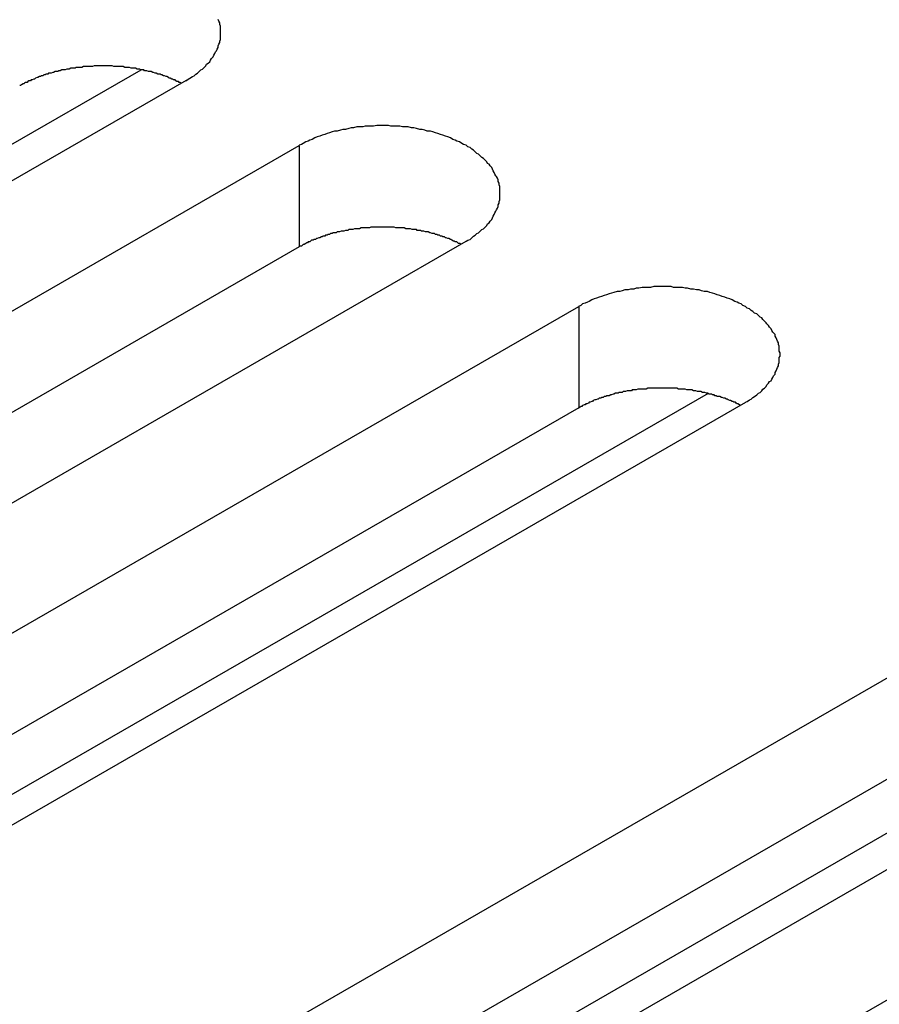
# Model space of a CAD drawing. Extents: x 0 to 2520, y 0 to 1782.
# Drawn here: x 2028 to 2039, y 1365 to 1377 of the extents above; entities that cross this region are included whole.
import ezdxf

# ---------------------------------------------------------------- set-up
doc = ezdxf.new("R2010")
doc.units = 0
doc.header["$LTSCALE"] = 6
doc.layers.add('VISIBLE__ISO_', color=7, linetype='CONTINUOUS')
doc.layers.add('VISIBLE_NARROW__ISO_', color=7, linetype='CONTINUOUS')

msp = doc.modelspace()

# ---------------------------------------------------------------- linework, layer by layer
at = {"layer": 'VISIBLE__ISO_'}
for p, q in [((2019.504, 1370.535), (2029.781, 1376.453)), ((2030.325, 1376.323), (2014.662, 1367.304)), ((2016.029, 1366.517), (2031.692, 1375.536)), ((2031.692, 1374.31), (2016.088, 1365.324)), ((2033.707, 1374.375), (2018.045, 1365.356)), ((2019.411, 1364.569), (2035.074, 1373.588)), ((2036.638, 1372.537), (2025.326, 1366.023)), ((2037.089, 1372.428), (2021.427, 1363.408)), ((2035.074, 1372.362), (2019.47, 1363.376)), ((2025.175, 1361.25), (2040.837, 1370.269)), ((2032.032, 1363.32), (2042.309, 1369.239)), ((2042.853, 1369.109), (2027.19, 1360.089)), ((2040.837, 1369.043), (2025.234, 1360.057)), ((2028.557, 1359.302), (2044.219, 1368.322))]:
    msp.add_line(p, q, dxfattribs=at)
for points in [[(2030.32, 1376.32, 0), (2030.35, 1376.34, 0), (2030.37, 1376.35, 0), (2030.4, 1376.37, 0), (2030.42, 1376.38, 0), (2030.44, 1376.4, 0), (2030.46, 1376.41, 0), (2030.48, 1376.43, 0), (2030.5, 1376.45, 0), (2030.52, 1376.46, 0), (2030.54, 1376.48, 0), (2030.56, 1376.5, 0), (2030.57, 1376.52, 0), (2030.59, 1376.53, 0), (2030.61, 1376.55, 0), (2030.62, 1376.57, 0), (2030.63, 1376.59, 0), (2030.65, 1376.61, 0), (2030.66, 1376.63, 0), (2030.67, 1376.65, 0), (2030.68, 1376.67, 0), (2030.69, 1376.68, 0), (2030.7, 1376.7, 0), (2030.71, 1376.72, 0), (2030.71, 1376.74, 0), (2030.72, 1376.76, 0), (2030.73, 1376.78, 0), (2030.73, 1376.8, 0), (2030.74, 1376.82, 0), (2030.74, 1376.84, 0), (2030.74, 1376.86, 0), (2030.74, 1376.88, 0), (2030.74, 1376.9, 0), (2030.74, 1376.92, 0), (2030.74, 1376.94, 0), (2030.74, 1376.96, 0), (2030.74, 1376.98, 0), (2030.73, 1377, 0), (2030.73, 1377.02, 0), (2030.72, 1377.04, 0), (2030.71, 1377.06, 0)], [(2030.27, 1376.29, 0), (2030.25, 1376.3, 0), (2030.24, 1376.3, 0), (2030.23, 1376.31, 0), (2030.21, 1376.31, 0), (2030.2, 1376.32, 0), (2030.19, 1376.33, 0), (2030.17, 1376.33, 0), (2030.16, 1376.34, 0), (2030.15, 1376.34, 0), (2030.13, 1376.35, 0), (2030.12, 1376.35, 0), (2030.11, 1376.36, 0), (2030.09, 1376.37, 0), (2030.08, 1376.37, 0), (2030.06, 1376.38, 0), (2030.05, 1376.38, 0), (2030.03, 1376.39, 0), (2030.02, 1376.39, 0), (2030.01, 1376.4, 0), (2029.99, 1376.4, 0), (2029.98, 1376.4, 0), (2029.96, 1376.41, 0), (2029.95, 1376.41, 0), (2029.93, 1376.42, 0), (2029.92, 1376.42, 0), (2029.9, 1376.43, 0), (2029.88, 1376.43, 0), (2029.87, 1376.43, 0), (2029.85, 1376.44, 0), (2029.84, 1376.44, 0), (2029.82, 1376.44, 0), (2029.81, 1376.45, 0), (2029.79, 1376.45, 0), (2029.77, 1376.45, 0), (2029.76, 1376.46, 0), (2029.74, 1376.46, 0), (2029.73, 1376.46, 0), (2029.71, 1376.47, 0), (2029.69, 1376.47, 0), (2029.68, 1376.47, 0), (2029.66, 1376.47, 0), (2029.64, 1376.48, 0), (2029.63, 1376.48, 0), (2029.61, 1376.48, 0), (2029.6, 1376.48, 0), (2029.58, 1376.48, 0), (2029.56, 1376.49, 0), (2029.55, 1376.49, 0), (2029.53, 1376.49, 0), (2029.51, 1376.49, 0), (2029.5, 1376.49, 0), (2029.48, 1376.49, 0), (2029.46, 1376.49, 0), (2029.45, 1376.49, 0), (2029.43, 1376.5, 0), (2029.41, 1376.5, 0), (2029.39, 1376.5, 0), (2029.38, 1376.5, 0), (2029.36, 1376.5, 0), (2029.34, 1376.5, 0), (2029.33, 1376.5, 0), (2029.31, 1376.5, 0), (2029.29, 1376.5, 0), (2029.28, 1376.5, 0), (2029.26, 1376.5, 0), (2029.24, 1376.5, 0), (2029.23, 1376.5, 0), (2029.21, 1376.5, 0), (2029.19, 1376.49, 0), (2029.18, 1376.49, 0), (2029.16, 1376.49, 0), (2029.14, 1376.49, 0), (2029.13, 1376.49, 0), (2029.11, 1376.49, 0), (2029.09, 1376.49, 0), (2029.08, 1376.49, 0), (2029.06, 1376.48, 0), (2029.04, 1376.48, 0), (2029.03, 1376.48, 0), (2029.01, 1376.48, 0), (2028.99, 1376.48, 0), (2028.98, 1376.47, 0), (2028.96, 1376.47, 0), (2028.94, 1376.47, 0), (2028.93, 1376.47, 0), (2028.91, 1376.46, 0), (2028.9, 1376.46, 0), (2028.88, 1376.46, 0), (2028.86, 1376.45, 0), (2028.85, 1376.45, 0), (2028.83, 1376.45, 0), (2028.82, 1376.45, 0), (2028.8, 1376.44, 0), (2028.78, 1376.44, 0), (2028.77, 1376.43, 0), (2028.75, 1376.43, 0), (2028.74, 1376.43, 0), (2028.72, 1376.42, 0), (2028.71, 1376.42, 0), (2028.69, 1376.41, 0), (2028.68, 1376.41, 0), (2028.66, 1376.41, 0), (2028.65, 1376.4, 0), (2028.63, 1376.4, 0), (2028.62, 1376.39, 0), (2028.6, 1376.39, 0), (2028.59, 1376.38, 0), (2028.57, 1376.38, 0), (2028.56, 1376.37, 0), (2028.55, 1376.37, 0), (2028.53, 1376.36, 0), (2028.52, 1376.36, 0), (2028.5, 1376.35, 0), (2028.49, 1376.34, 0), (2028.48, 1376.34, 0), (2028.46, 1376.33, 0), (2028.45, 1376.33, 0), (2028.44, 1376.32, 0), (2028.42, 1376.32, 0), (2028.41, 1376.31, 0), (2028.4, 1376.3, 0), (2028.38, 1376.3, 0), (2028.37, 1376.29, 0), (2028.36, 1376.28, 0), (2028.35, 1376.28, 0), (2028.33, 1376.27, 0), (2028.32, 1376.26, 0), (2028.31, 1376.26, 0)], [(2033.71, 1374.38, 0), (2033.73, 1374.39, 0), (2033.76, 1374.4, 0), (2033.78, 1374.42, 0), (2033.8, 1374.44, 0), (2033.82, 1374.45, 0), (2033.84, 1374.47, 0), (2033.86, 1374.48, 0), (2033.88, 1374.5, 0), (2033.9, 1374.52, 0), (2033.92, 1374.53, 0), (2033.94, 1374.55, 0), (2033.96, 1374.57, 0), (2033.97, 1374.59, 0), (2033.99, 1374.6, 0), (2034, 1374.62, 0), (2034.02, 1374.64, 0), (2034.03, 1374.66, 0), (2034.04, 1374.68, 0), (2034.05, 1374.7, 0), (2034.06, 1374.72, 0), (2034.07, 1374.74, 0), (2034.08, 1374.76, 0), (2034.09, 1374.78, 0), (2034.1, 1374.8, 0), (2034.1, 1374.82, 0), (2034.11, 1374.84, 0), (2034.11, 1374.86, 0), (2034.12, 1374.88, 0), (2034.12, 1374.9, 0), (2034.12, 1374.92, 0), (2034.12, 1374.94, 0), (2034.12, 1374.96, 0), (2034.12, 1374.98, 0), (2034.12, 1375, 0), (2034.12, 1375.02, 0), (2034.12, 1375.04, 0), (2034.11, 1375.06, 0), (2034.11, 1375.08, 0), (2034.1, 1375.1, 0), (2034.1, 1375.12, 0), (2034.09, 1375.14, 0), (2034.08, 1375.16, 0), (2034.07, 1375.17, 0), (2034.06, 1375.19, 0), (2034.05, 1375.21, 0), (2034.04, 1375.23, 0), (2034.03, 1375.25, 0), (2034.02, 1375.27, 0), (2034, 1375.29, 0), (2033.99, 1375.31, 0), (2033.97, 1375.32, 0), (2033.96, 1375.34, 0), (2033.94, 1375.36, 0), (2033.92, 1375.38, 0), (2033.9, 1375.39, 0), (2033.88, 1375.41, 0), (2033.86, 1375.43, 0), (2033.84, 1375.44, 0), (2033.82, 1375.46, 0), (2033.8, 1375.48, 0), (2033.78, 1375.49, 0), (2033.76, 1375.51, 0), (2033.73, 1375.52, 0), (2033.71, 1375.54, 0), (2033.68, 1375.55, 0), (2033.66, 1375.56, 0), (2033.63, 1375.58, 0), (2033.6, 1375.59, 0), (2033.58, 1375.6, 0), (2033.55, 1375.61, 0), (2033.52, 1375.63, 0), (2033.49, 1375.64, 0), (2033.46, 1375.65, 0), (2033.43, 1375.66, 0), (2033.4, 1375.67, 0), (2033.37, 1375.68, 0), (2033.34, 1375.69, 0), (2033.31, 1375.7, 0), (2033.28, 1375.71, 0), (2033.24, 1375.71, 0), (2033.21, 1375.72, 0), (2033.18, 1375.73, 0), (2033.15, 1375.73, 0), (2033.11, 1375.74, 0), (2033.08, 1375.75, 0), (2033.05, 1375.75, 0), (2033.01, 1375.76, 0), (2032.98, 1375.76, 0), (2032.94, 1375.76, 0), (2032.91, 1375.77, 0), (2032.87, 1375.77, 0), (2032.84, 1375.77, 0), (2032.8, 1375.77, 0), (2032.77, 1375.78, 0), (2032.73, 1375.78, 0), (2032.7, 1375.78, 0), (2032.66, 1375.78, 0), (2032.63, 1375.78, 0), (2032.59, 1375.77, 0), (2032.56, 1375.77, 0), (2032.52, 1375.77, 0), (2032.49, 1375.77, 0), (2032.46, 1375.76, 0), (2032.42, 1375.76, 0), (2032.39, 1375.76, 0), (2032.35, 1375.75, 0), (2032.32, 1375.75, 0), (2032.29, 1375.74, 0), (2032.25, 1375.73, 0), (2032.22, 1375.73, 0), (2032.19, 1375.72, 0), (2032.15, 1375.71, 0), (2032.12, 1375.71, 0), (2032.09, 1375.7, 0), (2032.06, 1375.69, 0), (2032.03, 1375.68, 0), (2032, 1375.67, 0), (2031.97, 1375.66, 0), (2031.94, 1375.65, 0), (2031.91, 1375.64, 0), (2031.88, 1375.63, 0), (2031.85, 1375.61, 0), (2031.82, 1375.6, 0), (2031.8, 1375.59, 0), (2031.77, 1375.58, 0), (2031.74, 1375.56, 0), (2031.72, 1375.55, 0), (2031.69, 1375.54, 0)], [(2033.65, 1374.34, 0), (2033.64, 1374.35, 0), (2033.62, 1374.35, 0), (2033.61, 1374.36, 0), (2033.6, 1374.37, 0), (2033.58, 1374.37, 0), (2033.57, 1374.38, 0), (2033.56, 1374.38, 0), (2033.54, 1374.39, 0), (2033.53, 1374.4, 0), (2033.52, 1374.4, 0), (2033.5, 1374.41, 0), (2033.49, 1374.41, 0), (2033.47, 1374.42, 0), (2033.46, 1374.42, 0), (2033.45, 1374.43, 0), (2033.43, 1374.43, 0), (2033.42, 1374.44, 0), (2033.4, 1374.44, 0), (2033.39, 1374.45, 0), (2033.37, 1374.45, 0), (2033.36, 1374.46, 0), (2033.34, 1374.46, 0), (2033.33, 1374.47, 0), (2033.31, 1374.47, 0), (2033.3, 1374.47, 0), (2033.28, 1374.48, 0), (2033.27, 1374.48, 0), (2033.25, 1374.49, 0), (2033.24, 1374.49, 0), (2033.22, 1374.49, 0), (2033.2, 1374.5, 0), (2033.19, 1374.5, 0), (2033.17, 1374.5, 0), (2033.16, 1374.51, 0), (2033.14, 1374.51, 0), (2033.12, 1374.51, 0), (2033.11, 1374.52, 0), (2033.09, 1374.52, 0), (2033.08, 1374.52, 0), (2033.06, 1374.52, 0), (2033.04, 1374.53, 0), (2033.03, 1374.53, 0), (2033.01, 1374.53, 0), (2032.99, 1374.53, 0), (2032.98, 1374.53, 0), (2032.96, 1374.54, 0), (2032.94, 1374.54, 0), (2032.93, 1374.54, 0), (2032.91, 1374.54, 0), (2032.89, 1374.54, 0), (2032.88, 1374.54, 0), (2032.86, 1374.54, 0), (2032.84, 1374.55, 0), (2032.83, 1374.55, 0), (2032.81, 1374.55, 0), (2032.79, 1374.55, 0), (2032.78, 1374.55, 0), (2032.76, 1374.55, 0), (2032.74, 1374.55, 0), (2032.73, 1374.55, 0), (2032.71, 1374.55, 0), (2032.69, 1374.55, 0), (2032.68, 1374.55, 0), (2032.66, 1374.55, 0), (2032.64, 1374.55, 0), (2032.63, 1374.55, 0), (2032.61, 1374.55, 0), (2032.59, 1374.55, 0), (2032.57, 1374.55, 0), (2032.56, 1374.55, 0), (2032.54, 1374.54, 0), (2032.52, 1374.54, 0), (2032.51, 1374.54, 0), (2032.49, 1374.54, 0), (2032.47, 1374.54, 0), (2032.46, 1374.54, 0), (2032.44, 1374.54, 0), (2032.42, 1374.53, 0), (2032.41, 1374.53, 0), (2032.39, 1374.53, 0), (2032.38, 1374.53, 0), (2032.36, 1374.53, 0), (2032.34, 1374.52, 0), (2032.33, 1374.52, 0), (2032.31, 1374.52, 0), (2032.29, 1374.52, 0), (2032.28, 1374.51, 0), (2032.26, 1374.51, 0), (2032.25, 1374.51, 0), (2032.23, 1374.5, 0), (2032.21, 1374.5, 0), (2032.2, 1374.5, 0), (2032.18, 1374.49, 0), (2032.17, 1374.49, 0), (2032.15, 1374.49, 0), (2032.14, 1374.48, 0), (2032.12, 1374.48, 0), (2032.1, 1374.48, 0), (2032.09, 1374.47, 0), (2032.07, 1374.47, 0), (2032.06, 1374.46, 0), (2032.04, 1374.46, 0), (2032.03, 1374.45, 0), (2032.01, 1374.45, 0), (2032, 1374.44, 0), (2031.98, 1374.44, 0), (2031.97, 1374.43, 0), (2031.96, 1374.43, 0), (2031.94, 1374.42, 0), (2031.93, 1374.42, 0), (2031.91, 1374.41, 0), (2031.9, 1374.41, 0), (2031.89, 1374.4, 0), (2031.87, 1374.4, 0), (2031.86, 1374.39, 0), (2031.84, 1374.39, 0), (2031.83, 1374.38, 0), (2031.82, 1374.37, 0), (2031.8, 1374.37, 0), (2031.79, 1374.36, 0), (2031.78, 1374.36, 0), (2031.77, 1374.35, 0), (2031.75, 1374.34, 0), (2031.74, 1374.34, 0), (2031.73, 1374.33, 0), (2031.72, 1374.32, 0), (2031.7, 1374.32, 0), (2031.69, 1374.31, 0)], [(2037.09, 1372.43, 0), (2037.11, 1372.44, 0), (2037.14, 1372.46, 0), (2037.16, 1372.47, 0), (2037.18, 1372.49, 0), (2037.2, 1372.5, 0), (2037.23, 1372.52, 0), (2037.25, 1372.54, 0), (2037.27, 1372.55, 0), (2037.29, 1372.57, 0), (2037.3, 1372.59, 0), (2037.32, 1372.6, 0), (2037.34, 1372.62, 0), (2037.35, 1372.64, 0), (2037.37, 1372.66, 0), (2037.38, 1372.68, 0), (2037.4, 1372.69, 0), (2037.41, 1372.71, 0), (2037.42, 1372.73, 0), (2037.43, 1372.75, 0), (2037.45, 1372.77, 0), (2037.45, 1372.79, 0), (2037.46, 1372.81, 0), (2037.47, 1372.83, 0), (2037.48, 1372.85, 0), (2037.49, 1372.87, 0), (2037.49, 1372.89, 0), (2037.5, 1372.91, 0), (2037.5, 1372.93, 0), (2037.5, 1372.95, 0), (2037.5, 1372.97, 0), (2037.51, 1372.99, 0), (2037.51, 1373.01, 0), (2037.51, 1373.03, 0), (2037.5, 1373.05, 0), (2037.5, 1373.07, 0), (2037.5, 1373.09, 0), (2037.5, 1373.11, 0), (2037.49, 1373.13, 0), (2037.49, 1373.15, 0), (2037.48, 1373.17, 0), (2037.47, 1373.19, 0), (2037.46, 1373.21, 0), (2037.45, 1373.23, 0), (2037.45, 1373.25, 0), (2037.43, 1373.27, 0), (2037.42, 1373.28, 0), (2037.41, 1373.3, 0), (2037.4, 1373.32, 0), (2037.38, 1373.34, 0), (2037.37, 1373.36, 0), (2037.35, 1373.38, 0), (2037.34, 1373.39, 0), (2037.32, 1373.41, 0), (2037.3, 1373.43, 0), (2037.29, 1373.45, 0), (2037.27, 1373.46, 0), (2037.25, 1373.48, 0), (2037.23, 1373.5, 0), (2037.2, 1373.51, 0), (2037.18, 1373.53, 0), (2037.16, 1373.54, 0), (2037.14, 1373.56, 0), (2037.11, 1373.57, 0), (2037.09, 1373.59, 0), (2037.06, 1373.6, 0), (2037.04, 1373.62, 0), (2037.01, 1373.63, 0), (2036.99, 1373.64, 0), (2036.96, 1373.65, 0), (2036.93, 1373.67, 0), (2036.9, 1373.68, 0), (2036.87, 1373.69, 0), (2036.84, 1373.7, 0), (2036.81, 1373.71, 0), (2036.78, 1373.72, 0), (2036.75, 1373.73, 0), (2036.72, 1373.74, 0), (2036.69, 1373.75, 0), (2036.66, 1373.76, 0), (2036.63, 1373.77, 0), (2036.59, 1373.77, 0), (2036.56, 1373.78, 0), (2036.53, 1373.79, 0), (2036.5, 1373.79, 0), (2036.46, 1373.8, 0), (2036.43, 1373.8, 0), (2036.39, 1373.81, 0), (2036.36, 1373.81, 0), (2036.33, 1373.82, 0), (2036.29, 1373.82, 0), (2036.26, 1373.82, 0), (2036.22, 1373.82, 0), (2036.19, 1373.83, 0), (2036.15, 1373.83, 0), (2036.12, 1373.83, 0), (2036.08, 1373.83, 0), (2036.05, 1373.83, 0), (2036.01, 1373.83, 0), (2035.98, 1373.83, 0), (2035.94, 1373.82, 0), (2035.91, 1373.82, 0), (2035.87, 1373.82, 0), (2035.84, 1373.82, 0), (2035.8, 1373.81, 0), (2035.77, 1373.81, 0), (2035.74, 1373.8, 0), (2035.7, 1373.8, 0), (2035.67, 1373.79, 0), (2035.63, 1373.79, 0), (2035.6, 1373.78, 0), (2035.57, 1373.77, 0), (2035.54, 1373.77, 0), (2035.5, 1373.76, 0), (2035.47, 1373.75, 0), (2035.44, 1373.74, 0), (2035.41, 1373.73, 0), (2035.38, 1373.72, 0), (2035.35, 1373.71, 0), (2035.32, 1373.7, 0), (2035.29, 1373.69, 0), (2035.26, 1373.68, 0), (2035.23, 1373.67, 0), (2035.2, 1373.65, 0), (2035.18, 1373.64, 0), (2035.15, 1373.63, 0), (2035.12, 1373.62, 0), (2035.1, 1373.6, 0), (2035.07, 1373.59, 0)], [(2037.03, 1372.39, 0), (2037.02, 1372.4, 0), (2037, 1372.41, 0), (2036.99, 1372.41, 0), (2036.98, 1372.42, 0), (2036.97, 1372.43, 0), (2036.95, 1372.43, 0), (2036.94, 1372.44, 0), (2036.93, 1372.44, 0), (2036.91, 1372.45, 0), (2036.9, 1372.45, 0), (2036.88, 1372.46, 0), (2036.87, 1372.47, 0), (2036.86, 1372.47, 0), (2036.84, 1372.48, 0), (2036.83, 1372.48, 0), (2036.81, 1372.49, 0), (2036.8, 1372.49, 0), (2036.78, 1372.5, 0), (2036.77, 1372.5, 0), (2036.75, 1372.5, 0), (2036.74, 1372.51, 0), (2036.72, 1372.51, 0), (2036.71, 1372.52, 0), (2036.69, 1372.52, 0), (2036.68, 1372.53, 0), (2036.66, 1372.53, 0), (2036.65, 1372.53, 0), (2036.63, 1372.54, 0), (2036.62, 1372.54, 0), (2036.6, 1372.55, 0), (2036.59, 1372.55, 0), (2036.57, 1372.55, 0), (2036.55, 1372.56, 0), (2036.54, 1372.56, 0), (2036.52, 1372.56, 0), (2036.51, 1372.56, 0), (2036.49, 1372.57, 0), (2036.47, 1372.57, 0), (2036.46, 1372.57, 0), (2036.44, 1372.58, 0), (2036.43, 1372.58, 0), (2036.41, 1372.58, 0), (2036.39, 1372.58, 0), (2036.38, 1372.58, 0), (2036.36, 1372.59, 0), (2036.34, 1372.59, 0), (2036.33, 1372.59, 0), (2036.31, 1372.59, 0), (2036.29, 1372.59, 0), (2036.28, 1372.59, 0), (2036.26, 1372.6, 0), (2036.24, 1372.6, 0), (2036.23, 1372.6, 0), (2036.21, 1372.6, 0), (2036.19, 1372.6, 0), (2036.18, 1372.6, 0), (2036.16, 1372.6, 0), (2036.14, 1372.6, 0), (2036.13, 1372.6, 0), (2036.11, 1372.6, 0), (2036.09, 1372.6, 0), (2036.07, 1372.6, 0), (2036.06, 1372.6, 0), (2036.04, 1372.6, 0), (2036.02, 1372.6, 0), (2036.01, 1372.6, 0), (2035.99, 1372.6, 0), (2035.97, 1372.6, 0), (2035.96, 1372.6, 0), (2035.94, 1372.6, 0), (2035.92, 1372.6, 0), (2035.91, 1372.6, 0), (2035.89, 1372.59, 0), (2035.87, 1372.59, 0), (2035.86, 1372.59, 0), (2035.84, 1372.59, 0), (2035.82, 1372.59, 0), (2035.81, 1372.59, 0), (2035.79, 1372.59, 0), (2035.77, 1372.58, 0), (2035.76, 1372.58, 0), (2035.74, 1372.58, 0), (2035.72, 1372.58, 0), (2035.71, 1372.57, 0), (2035.69, 1372.57, 0), (2035.68, 1372.57, 0), (2035.66, 1372.57, 0), (2035.64, 1372.56, 0), (2035.63, 1372.56, 0), (2035.61, 1372.56, 0), (2035.6, 1372.55, 0), (2035.58, 1372.55, 0), (2035.56, 1372.55, 0), (2035.55, 1372.54, 0), (2035.53, 1372.54, 0), (2035.52, 1372.54, 0), (2035.5, 1372.53, 0), (2035.49, 1372.53, 0), (2035.47, 1372.52, 0), (2035.46, 1372.52, 0), (2035.44, 1372.51, 0), (2035.43, 1372.51, 0), (2035.41, 1372.51, 0), (2035.4, 1372.5, 0), (2035.38, 1372.5, 0), (2035.37, 1372.49, 0), (2035.35, 1372.49, 0), (2035.34, 1372.48, 0), (2035.32, 1372.48, 0), (2035.31, 1372.47, 0), (2035.3, 1372.47, 0), (2035.28, 1372.46, 0), (2035.27, 1372.46, 0), (2035.25, 1372.45, 0), (2035.24, 1372.44, 0), (2035.23, 1372.44, 0), (2035.21, 1372.43, 0), (2035.2, 1372.43, 0), (2035.19, 1372.42, 0), (2035.17, 1372.41, 0), (2035.16, 1372.41, 0), (2035.15, 1372.4, 0), (2035.14, 1372.4, 0), (2035.12, 1372.39, 0), (2035.11, 1372.38, 0), (2035.1, 1372.38, 0), (2035.09, 1372.37, 0), (2035.07, 1372.36, 0)]]:
    msp.add_polyline3d(points, dxfattribs=at)
at = {"layer": 'VISIBLE_NARROW__ISO_'}
for p, q in [((2031.692, 1375.536), (2031.692, 1374.31)), ((2035.074, 1373.588), (2035.074, 1372.362))]:
    msp.add_line(p, q, dxfattribs=at)

doc.saveas('drawing.dxf')
